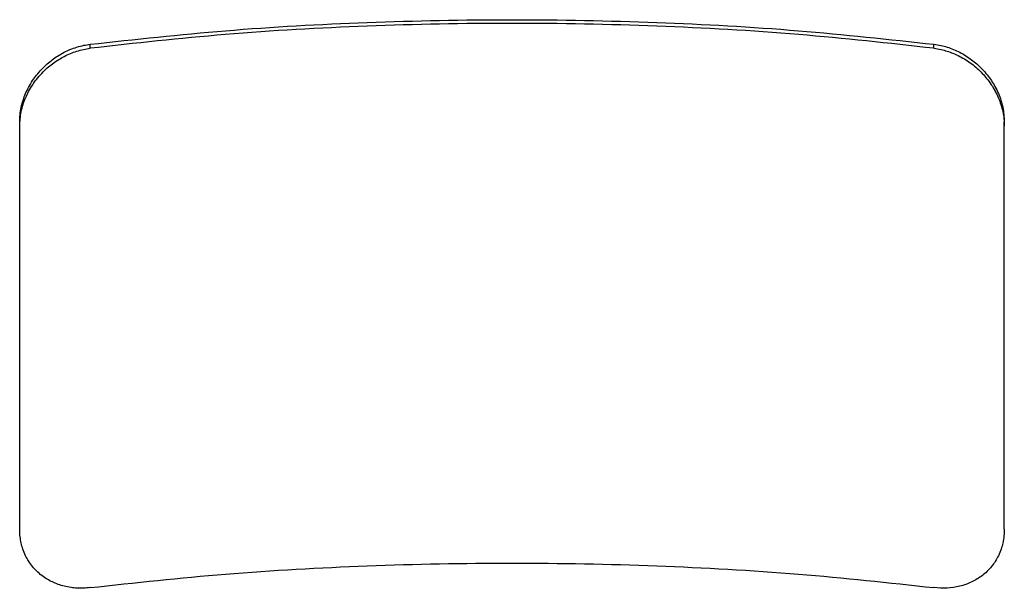
# Model space of a CAD drawing. Units: millimetres. Extents: x -335 to -38, y 253 to 463.
# Drawn here: x -304 to -290, y 364 to 372 of the extents above; entities that cross this region are included whole.
import ezdxf

# ---------------------------------------------------------------- set-up
doc = ezdxf.new("R2010")
doc.units = ezdxf.units.MM

# ---------------------------------------------------------------- blocks, each defined once
blk = doc.blocks.new('PE_1665_SM__1', base_point=(-629, 702.478))
at = {"color": 7, "linetype": 'Continuous'}
for p, q in [((-606, 742.566), (-606, 742.681)), ((-582, 742.566), (-582, 742.681)), ((-608, 740.357), (-608, 740.477)), ((-608, 728.886), (-608, 740.357)), ((-580, 740.357), (-580, 740.477)), ((-580, 728.886), (-580, 740.357))]:
    blk.add_line(p, q, dxfattribs=at)
for points, knots in [([(-606, 742.681), (-604.717, 742.82), (-602.096, 743.106), (-598.092, 743.326), (-594, 743.407), (-589.908, 743.326), (-585.904, 743.106), (-583.283, 742.82), (-582, 742.681)], [0, 0, 0, 0, 3.8712, 7.907256, 12.026846, 16.146436, 20.182492, 24.053692, 24.053692, 24.053692, 24.053692]), ([(-582, 742.566), (-583.281, 742.708), (-585.901, 742.998), (-589.905, 743.221), (-594, 743.304), (-598.095, 743.221), (-602.099, 742.998), (-604.719, 742.708), (-606, 742.566)], [0, 0, 0, 0, 3.867107, 7.904308, 12.027731, 16.151155, 20.188355, 24.055462, 24.055462, 24.055462, 24.055462]), ([(-608, 740.477), (-607.998, 740.545), (-607.994, 740.682), (-607.96, 740.885), (-607.906, 741.086), (-607.836, 741.275), (-607.746, 741.464), (-607.642, 741.638), (-607.517, 741.812), (-607.378, 741.972), (-607.227, 742.118), (-607.074, 742.242), (-606.913, 742.353), (-606.746, 742.449), (-606.562, 742.535), (-606.375, 742.603), (-606.183, 742.653), (-606.057, 742.672), (-606, 742.681)], [0, 0, 0, 0, 0.20378, 0.410493, 0.61707, 0.826272, 1.015335, 1.244137, 1.43219, 1.657182, 1.878232, 2.064141, 2.24741, 2.462471, 2.642935, 2.853575, 3.060768, 3.235044, 3.235044, 3.235044, 3.235044]), ([(-608, 740.357), (-607.991, 740.493), (-607.974, 740.77), (-607.865, 741.095), (-607.745, 741.347), (-607.641, 741.521), (-607.515, 741.695), (-607.377, 741.855), (-607.225, 742.002), (-607.063, 742.133), (-606.902, 742.243), (-606.674, 742.372), (-606.379, 742.498), (-606.126, 742.543), (-606, 742.566)], [0, 0, 0, 0, 0.407943, 0.827365, 1.01683, 1.246212, 1.434524, 1.659838, 1.881109, 2.067186, 2.283414, 2.465351, 2.854346, 3.236221, 3.236221, 3.236221, 3.236221]), ([(-582, 742.681), (-581.932, 742.67), (-581.806, 742.651), (-581.621, 742.601), (-581.443, 742.537), (-581.265, 742.455), (-581.092, 742.357), (-580.931, 742.246), (-580.774, 742.119), (-580.626, 741.976), (-580.487, 741.816), (-580.368, 741.653), (-580.26, 741.475), (-580.138, 741.225), (-580.026, 740.888), (-580.009, 740.613), (-580, 740.477)], [0, 0, 0, 0, 0.205229, 0.381639, 0.575557, 0.770946, 0.970326, 1.170478, 1.356437, 1.577583, 1.784963, 1.991319, 2.18216, 2.408872, 2.827064, 3.234001, 3.234001, 3.234001, 3.234001]), ([(-582, 742.566), (-581.932, 742.555), (-581.807, 742.536), (-581.627, 742.487), (-581.449, 742.423), (-581.209, 742.313), (-580.92, 742.132), (-580.672, 741.909), (-580.492, 741.704), (-580.369, 741.536), (-580.258, 741.352), (-580.167, 741.163), (-580.094, 740.967), (-580.04, 740.766), (-580.006, 740.562), (-580.002, 740.425), (-580, 740.357)], [0, 0, 0, 0, 0.20503, 0.381347, 0.559206, 0.770535, 1.172865, 1.576648, 1.76578, 1.99064, 2.200933, 2.409269, 2.619615, 2.827274, 3.033777, 3.237305, 3.237305, 3.237305, 3.237305]), ([(-606, 727.226), (-606.062, 727.22), (-606.186, 727.208), (-606.367, 727.21), (-606.55, 727.228), (-606.729, 727.262), (-606.906, 727.316), (-607.068, 727.383), (-607.226, 727.467), (-607.378, 727.571), (-607.517, 727.693), (-607.642, 727.831), (-607.746, 727.975), (-607.839, 728.143), (-607.909, 728.313), (-607.96, 728.493), (-607.993, 728.681), (-607.998, 728.813), (-608, 728.886)], [0, 0, 0, 0, 0.187722, 0.373261, 0.541693, 0.73766, 0.918597, 1.097442, 1.26201, 1.454262, 1.649573, 1.813703, 2.01321, 2.181662, 2.388492, 2.563624, 2.742163, 2.959801, 2.959801, 2.959801, 2.959801]), ([(-580, 728.886), (-580.002, 728.825), (-580.006, 728.693), (-580.037, 728.504), (-580.091, 728.312), (-580.185, 728.083), (-580.354, 727.818), (-580.614, 727.565), (-580.923, 727.376), (-581.264, 727.256), (-581.629, 727.199), (-581.875, 727.217), (-582, 727.226)], [0, 0, 0, 0, 0.182353, 0.397621, 0.572194, 0.778221, 1.141085, 1.504108, 1.857652, 2.218506, 2.583165, 2.956889, 2.956889, 2.956889, 2.956889]), ([(-606, 727.226), (-604.717, 727.366), (-602.096, 727.651), (-598.092, 727.871), (-594, 727.952), (-589.908, 727.871), (-585.904, 727.651), (-583.283, 727.366), (-582, 727.226)], [0, 0, 0, 0, 3.8712, 7.907256, 12.026846, 16.146436, 20.182492, 24.053692, 24.053692, 24.053692, 24.053692])]:
    blk.add_open_spline(points, degree=3, knots=knots, dxfattribs=at)
blk = doc.blocks.new('Anteriore1', base_point=(-594, 766))
blk.add_blockref('PE_1665_SM__1', (-629, 702.478))

msp = doc.modelspace()

# ---------------------------------------------------------------- block references
at = {"xscale": 0.5, "yscale": 0.5, "zscale": 0.5}
msp.add_blockref('Anteriore1', (-297, 383), dxfattribs=at)

doc.saveas('drawing.dxf')
